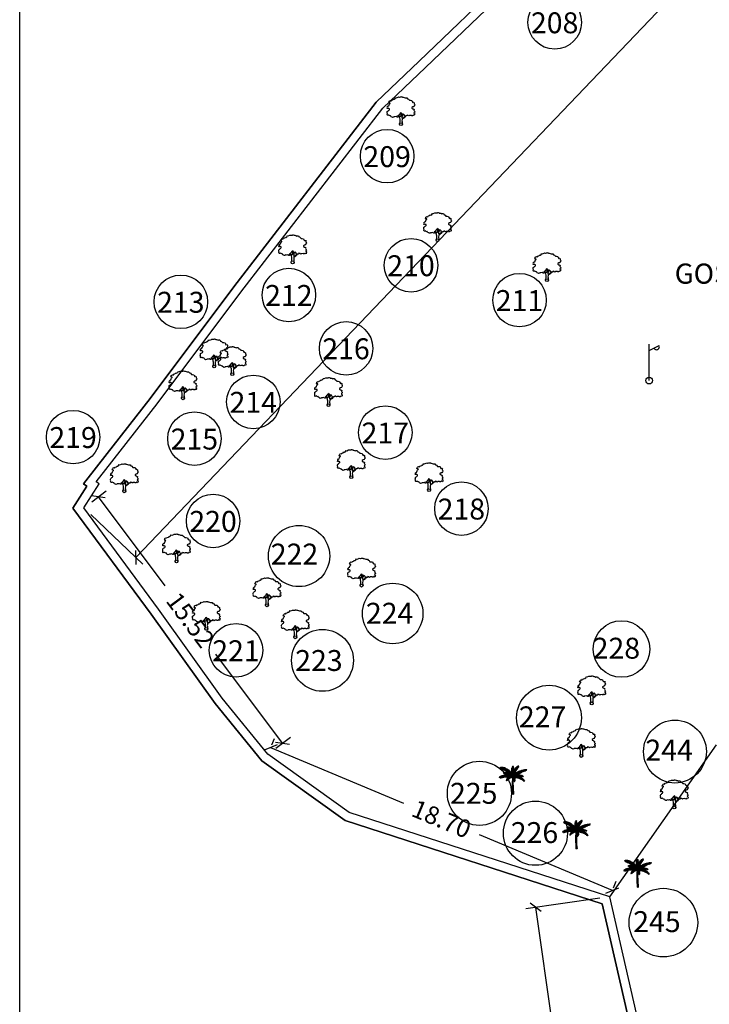
# Model space of a CAD drawing. Units: metres. Extents: x 349 to 849, y 510 to 784.
# Drawn here: x 349 to 384, y 670 to 719 of the extents above; entities that cross this region are included whole.
import ezdxf
from ezdxf.enums import TextEntityAlignment as Align

# ---------------------------------------------------------------- set-up
doc = ezdxf.new("R2010")
doc.units = ezdxf.units.M
doc.header["$LTSCALE"] = 50
doc.header["$MEASUREMENT"] = 0
for name, color, linetype in [('BO', 2, 'Continuous'), ('DIM', 8, 'Continuous'), ('footpath', 24, 'Continuous'), ('LP', 30, 'Continuous'), ('TEXT', 7, 'Continuous'), ('TREE', 94, 'Continuous'), ('WALL', 5, 'Continuous')]:
    doc.layers.add(name, color=color, linetype=linetype)
doc.styles.add('AUDIT_D_091202190503-0', font='txt')
doc.styles.add('ROMANT', font='romant')
doc.dimstyles.get("Standard").update_dxf_attribs({"dimscale": 0.5, "dimtxt": 1.8, "dimasz": 1, "dimexe": 1, "dimexo": 1, "dimgap": 1, "dimtad": 0, "dimzin": 0, "dimdsep": 46, "dimtxsty": 'Standard', "dimblk": 'OBLIQUE', "dimcen": 0, "dimclrd": 256, "dimclre": 256, "dimclrt": 7, "dimadec": 0, "dimazin": 0, "dimtfac": 1, "dimtofl": 0, "dimtmove": 0, "dimatfit": 3, "dimldrblk": 'OBLIQUE', "dimfxl": 1, "dimtolj": 1, "dimtzin": 0, "dimlwd": -1, "dimlwe": -1, "dimarcsym": 0})

# ---------------------------------------------------------------- blocks, each defined once
blk = doc.blocks.new('J1')
at = {"layer": 'TREE'}
for points in [[(-0.2, 0.07), (-0.11, 0.29), (-0.11, 0.62), (-0.13, 0.75), (-0.15, 0.93), (-0.24, 1.03), (-0.38, 1.1), (-0.43, 1.19), (-0.5, 1.16), (-0.45, 1.08), (-0.44, 1.01), (-0.55, 1.01), (-0.71, 1.1), (-0.86, 1.06), (-1.01, 1.07), (-1.09, 1.01), (-1.23, 0.98), (-1.28, 1.03), (-1.4, 1.09), (-1.45, 1.17), (-1.51, 1.24), (-1.58, 1.21), (-1.65, 1.26), (-1.73, 1.32), (-1.84, 1.29), (-1.92, 1.27), (-1.96, 1.3), (-1.98, 1.43), (-1.96, 1.53), (-2, 1.59), (-1.98, 1.75), (-1.97, 1.86), (-1.87, 1.93), (-1.79, 2), (-1.7, 2.05), (-1.65, 2.13), (-1.65, 2.24), (-1.8, 2.27), (-1.81, 2.36), (-1.86, 2.33), (-1.93, 2.26), (-1.99, 2.26), (-1.96, 2.4), (-1.97, 2.5), (-1.84, 2.64), (-1.76, 2.67), (-1.7, 2.82), (-1.65, 2.93), (-1.57, 2.99), (-1.55, 3.06), (-1.64, 3.11), (-1.75, 3.09), (-1.79, 3.11), (-1.76, 3.15), (-1.7, 3.23), (-1.68, 3.32), (-1.62, 3.37), (-1.5, 3.42), (-1.43, 3.36), (-1.34, 3.49), (-1.15, 3.54), (-1.08, 3.64), (-0.97, 3.62), (-0.85, 3.71), (-0.75, 3.87), (-0.64, 3.83), (-0.4, 3.93), (-0.33, 3.95), (-0.21, 3.94), (-0.16, 3.94), (-0.03, 3.95), (0.04, 3.99), (0.09, 3.98), (0.22, 3.95), (0.25, 3.92), (0.33, 3.91), (0.47, 3.88), (0.6, 3.81), (0.68, 3.84), (0.84, 3.84), (0.95, 3.66), (1, 3.68), (1.08, 3.62), (1.22, 3.46), (1.4, 3.46), (1.59, 3.42), (1.64, 3.28), (1.72, 3.15), (1.89, 3.18), (1.94, 3.11), (1.92, 3.01), (1.92, 2.94), (1.96, 2.9), (2, 2.76), (1.93, 2.66), (1.86, 2.53), (1.74, 2.5), (1.57, 2.4), (1.57, 2.35), (1.59, 2.31), (1.74, 2.22), (1.78, 2.21), (1.85, 2.16), (1.92, 2.12), (1.87, 1.98), (1.93, 1.93), (1.96, 1.88), (2, 1.76), (1.9, 1.69), (1.89, 1.6), (2.01, 1.49), (1.99, 1.43), (1.98, 1.34), (1.94, 1.24), (1.84, 1.3), (1.78, 1.31), (1.67, 1.21), (1.57, 1.22), (1.53, 1.27), (1.25, 1.25), (1.17, 1.19), (1.06, 1.28), (0.9, 1.31), (0.87, 1.24), (0.85, 1.19), (0.79, 1.19), (0.73, 1.2), (0.65, 1.16), (0.57, 1.17), (0.51, 1.23), (0.5, 1.33), (0.44, 1.43), (0.35, 1.47), (0.25, 1.44), (0.17, 1.44), (0.13, 1.5), (0.07, 1.61), (-0.02, 1.66), (-0.02, 1.63), (-0.12, 1.59), (-0.15, 1.52), (-0.22, 1.41), (-0.28, 1.38), (-0.32, 1.28), (-0.43, 1.19)], [(-0.11, 1.58), (-0.09, 1.52), (-0.05, 1.44), (-0.03, 1.36), (-0.02, 1.3), (-0.02, 1.26), (-0.02, 1.21), (-0.03, 1.14), (-0.06, 1.1), (-0.12, 1.11), (-0.18, 1.14), (-0.23, 1.16), (-0.3, 1.2), (-0.37, 1.23)], [(0.21, 1.43), (0.16, 1.38), (0.15, 1.32), (0.09, 1.33), (0.06, 1.4), (0.04, 1.47), (-0.02, 1.61)], [(0.35, 1.45), (0.25, 1.36), (0.22, 1.28), (0.18, 1.21), (0.16, 1.12), (0.15, 1.05), (0.14, 0.96), (0.15, 0.94), (0.2, 0.92), (0.24, 0.92), (0.31, 0.94), (0.45, 0.99), (0.48, 1.04), (0.53, 1.11), (0.56, 1.16)], [(0.65, 1.16), (0.62, 1.07), (0.57, 0.98), (0.31, 0.82), (0.24, 0.81), (0.19, 0.73), (0.17, 0.66), (0.15, 0.47), (0.16, 0.36), (0.19, 0.17), (0.21, 0)]]:
    blk.add_lwpolyline(points, dxfattribs=at)
blk.add_circle((0, 0), 0.206, dxfattribs=at)
blk = doc.blocks.new('C1')
at = {"layer": 'TREE'}
for p, q in [((-0.47, 0.955), (-0.448, 0.953)), ((-0.468, 0.947), (-0.47, 0.955)), ((-0.437, 0.946), (-0.468, 0.947)), ((-0.465, 0.942), (-0.42, 0.943)), ((-0.458, 0.931), (-0.465, 0.942)), ((-0.385, 0.934), (-0.458, 0.931)), ((-0.452, 0.963), (-0.446, 0.949)), ((-0.426, 0.963), (-0.452, 0.963)), ((-0.45, 0.92), (-0.373, 0.931)), ((-0.434, 0.91), (-0.45, 0.92)), ((-0.34, 0.918), (-0.434, 0.91)), ((-0.413, 0.942), (-0.426, 0.963)), ((-0.418, 0.962), (-0.407, 0.94)), ((-0.398, 0.961), (-0.418, 0.962)), ((-0.415, 0.904), (-0.325, 0.914)), ((-0.398, 0.896), (-0.415, 0.904)), ((-0.378, 0.932), (-0.398, 0.961)), ((-0.293, 0.899), (-0.398, 0.896)), ((-0.388, 0.96), (-0.375, 0.931)), ((-0.367, 0.958), (-0.388, 0.96)), ((-0.383, 0.89), (-0.284, 0.895)), ((-0.353, 0.877), (-0.383, 0.89)), ((-0.348, 0.923), (-0.367, 0.958)), ((-0.358, 0.955), (-0.343, 0.921)), ((-0.336, 0.949), (-0.358, 0.955)), ((-0.251, 0.879), (-0.353, 0.877)), ((-0.332, 0.764), (-0.34, 0.76)), ((-0.34, 0.76), (-0.339, 0.754)), ((-0.339, 0.754), (-0.323, 0.761)), ((-0.337, 0.871), (-0.245, 0.874)), ((-0.302, 0.855), (-0.337, 0.871)), ((-0.337, 0.749), (-0.312, 0.757)), ((-0.334, 0.744), (-0.337, 0.749)), ((-0.315, 0.91), (-0.336, 0.949)), ((-0.336, 0.77), (-0.33, 0.771)), ((-0.336, 0.77), (-0.332, 0.764)), ((-0.297, 0.753), (-0.334, 0.744)), ((-0.324, 0.761), (-0.33, 0.771)), ((-0.328, 0.74), (-0.292, 0.751)), ((-0.313, 0.737), (-0.328, 0.74)), ((-0.32, 0.774), (-0.326, 0.772)), ((-0.326, 0.772), (-0.322, 0.761)), ((-0.323, 0.947), (-0.306, 0.906)), ((-0.305, 0.942), (-0.323, 0.947)), ((-0.307, 0.756), (-0.32, 0.774)), ((-0.313, 0.773), (-0.303, 0.755)), ((-0.302, 0.772), (-0.313, 0.773)), ((-0.279, 0.748), (-0.313, 0.737)), ((-0.307, 0.734), (-0.274, 0.745)), ((-0.295, 0.733), (-0.307, 0.734)), ((-0.289, 0.898), (-0.305, 0.942)), ((-0.216, 0.856), (-0.302, 0.855)), ((-0.286, 0.75), (-0.302, 0.772)), ((-0.296, 0.771), (-0.281, 0.749)), ((-0.282, 0.768), (-0.296, 0.771)), ((-0.255, 0.741), (-0.295, 0.733)), ((-0.292, 0.936), (-0.283, 0.896)), ((-0.269, 0.929), (-0.292, 0.936)), ((-0.291, 0.846), (-0.208, 0.851)), ((-0.274, 0.837), (-0.291, 0.846)), ((-0.284, 0.729), (-0.251, 0.739)), ((-0.275, 0.726), (-0.284, 0.729)), ((-0.269, 0.745), (-0.282, 0.768)), ((-0.275, 0.767), (-0.265, 0.744)), ((-0.261, 0.764), (-0.275, 0.767)), ((-0.236, 0.734), (-0.275, 0.726)), ((-0.184, 0.834), (-0.274, 0.837)), ((-0.271, 0.725), (-0.231, 0.733)), ((-0.258, 0.722), (-0.271, 0.725)), ((-0.254, 0.881), (-0.269, 0.929)), ((-0.248, 0.738), (-0.261, 0.764)), ((-0.258, 0.923), (-0.248, 0.877)), ((-0.235, 0.913), (-0.258, 0.923)), ((-0.258, 0.828), (-0.175, 0.828)), ((-0.232, 0.813), (-0.258, 0.828)), ((-0.218, 0.727), (-0.258, 0.722)), ((-0.255, 0.764), (-0.244, 0.736)), ((-0.243, 0.76), (-0.255, 0.764)), ((-0.251, 0.719), (-0.211, 0.726)), ((-0.235, 0.713), (-0.251, 0.719)), ((-0.226, 0.73), (-0.243, 0.76)), ((-0.221, 0.862), (-0.235, 0.913)), ((-0.195, 0.718), (-0.235, 0.713)), ((-0.233, 0.757), (-0.219, 0.729)), ((-0.222, 0.753), (-0.233, 0.757)), ((-0.155, 0.811), (-0.232, 0.813)), ((-0.228, 0.71), (-0.188, 0.717)), ((-0.225, 0.909), (-0.217, 0.859)), ((-0.21, 0.9), (-0.225, 0.909)), ((-0.205, 0.724), (-0.222, 0.753)), ((-0.22, 0.804), (-0.148, 0.805)), ((-0.201, 0.792), (-0.22, 0.804)), ((-0.213, 0.751), (-0.2, 0.722)), ((-0.199, 0.746), (-0.213, 0.751)), ((-0.198, 0.846), (-0.21, 0.9)), ((-0.201, 0.893), (-0.195, 0.843)), ((-0.186, 0.885), (-0.201, 0.893)), ((-0.129, 0.79), (-0.201, 0.792)), ((-0.181, 0.714), (-0.199, 0.746)), ((-0.19, 0.783), (-0.122, 0.784)), ((-0.176, 0.771), (-0.19, 0.783)), ((-0.19, 0.744), (-0.175, 0.713)), ((-0.177, 0.74), (-0.19, 0.744)), ((-0.175, 0.829), (-0.186, 0.885)), ((-0.157, 0.706), (-0.177, 0.74)), ((-0.109, 0.768), (-0.176, 0.771)), ((-0.175, 0.878), (-0.171, 0.825)), ((-0.156, 0.865), (-0.175, 0.878)), ((-0.166, 0.736), (-0.154, 0.703)), ((-0.155, 0.731), (-0.166, 0.736)), ((-0.164, 0.762), (-0.101, 0.763)), ((-0.151, 0.752), (-0.164, 0.762)), ((-0.151, 0.809), (-0.156, 0.865)), ((-0.132, 0.693), (-0.155, 0.731)), ((-0.089, 0.748), (-0.151, 0.752)), ((-0.149, 0.859), (-0.144, 0.802)), ((-0.133, 0.846), (-0.149, 0.859)), ((-0.146, 0.729), (-0.125, 0.69)), ((-0.129, 0.721), (-0.146, 0.729)), ((-0.142, 0.743), (-0.085, 0.745)), ((-0.125, 0.73), (-0.142, 0.743)), ((-0.127, 0.788), (-0.133, 0.846)), ((-0.105, 0.68), (-0.129, 0.721)), ((-0.125, 0.84), (-0.122, 0.783)), ((-0.111, 0.826), (-0.125, 0.84)), ((-0.07, 0.727), (-0.125, 0.73)), ((-0.12, 0.722), (-0.067, 0.723)), ((-0.108, 0.711), (-0.12, 0.722)), ((-0.118, 0.716), (-0.099, 0.678)), ((-0.103, 0.709), (-0.118, 0.716)), ((-0.104, 0.766), (-0.111, 0.826)), ((-0.103, 0.817), (-0.1, 0.762)), ((-0.09, 0.802), (-0.103, 0.817)), ((-0.081, 0.741), (-0.09, 0.802)), ((-0.083, 0.797), (-0.075, 0.734)), ((-0.064, 0.775), (-0.083, 0.797)), ((-0.052, 0.703), (-0.064, 0.775)), ((-0.053, 0.758), (-0.048, 0.697)), ((-0.042, 0.742), (-0.053, 0.758)), ((-0.045, 0.883), (-0.044, 0.899)), ((-0.008, 0.845), (-0.045, 0.883)), ((-0.045, 0.875), (-0.007, 0.837)), ((-0.045, 0.854), (-0.045, 0.875)), ((-0.007, 0.811), (-0.045, 0.854)), ((-0.044, 0.91), (-0.042, 0.927)), ((-0.009, 0.868), (-0.044, 0.91)), ((-0.044, 0.899), (-0.008, 0.86)), ((-0.044, 0.839), (-0.006, 0.803)), ((-0.044, 0.82), (-0.044, 0.839)), ((-0.006, 0.779), (-0.044, 0.82)), ((-0.043, 0.809), (-0.005, 0.771)), ((-0.042, 0.79), (-0.043, 0.809)), ((-0.042, 0.927), (-0.01, 0.89)), ((-0.006, 0.747), (-0.042, 0.79)), ((-0.028, 0.67), (-0.042, 0.742)), ((-0.04, 0.94), (-0.039, 0.954)), ((-0.01, 0.9), (-0.04, 0.94)), ((-0.04, 0.777), (-0.004, 0.739)), ((-0.037, 0.753), (-0.04, 0.777)), ((-0.039, 0.954), (-0.011, 0.925)), ((-0.037, 0.965), (-0.035, 0.975)), ((-0.012, 0.935), (-0.037, 0.965)), ((-0.004, 0.717), (-0.037, 0.753)), ((-0.035, 0.975), (-0.014, 0.953)), ((-0.034, 0.737), (-0.005, 0.71)), ((-0.029, 0.715), (-0.034, 0.737)), ((-0.027, 0.992), (-0.032, 0.984)), ((-0.032, 0.984), (-0.012, 0.959)), ((-0.029, 0.722), (-0.023, 0.662)), ((-0.018, 0.703), (-0.029, 0.722)), ((-0.004, 0.692), (-0.029, 0.715)), ((-0.013, 0.975), (-0.027, 0.992)), ((-0.019, 1), (-0.023, 0.996)), ((-0.023, 0.996), (-0.013, 0.979)), ((-0.014, 0.994), (-0.019, 1)), ((-0.016, 0.711), (-0.011, 0.748)), ((-0.009, 1.003), (-0.014, 0.994)), ((-0.013, 0.979), (-0.003, 1.001)), ((0.002, 0.996), (-0.013, 0.974)), ((-0.012, 0.96), (0.006, 0.989)), ((0.007, 0.981), (-0.012, 0.954)), ((-0.012, 0.938), (0.008, 0.972)), ((0.01, 0.964), (-0.011, 0.929)), ((-0.011, 0.918), (0.011, 0.951)), ((0.013, 0.943), (-0.011, 0.913)), ((-0.011, 0.748), (0.002, 0.688)), ((-0.01, 0.897), (0.014, 0.931)), ((-0.003, 1.001), (-0.009, 1.003)), ((0.016, 0.922), (-0.009, 0.89)), ((-0.009, 0.875), (0.017, 0.91)), ((0.019, 0.897), (-0.008, 0.869)), ((-0.008, 0.851), (0.019, 0.886)), ((0.02, 0.875), (-0.008, 0.842)), ((-0.006, 0.819), (0.02, 0.859)), ((0.021, 0.846), (-0.006, 0.81)), ((-0.005, 0.773), (0.023, 0.822)), ((0.024, 0.803), (-0.005, 0.762)), ((-0.005, 0.733), (0.023, 0.779)), ((0.005, 0.701), (-0.005, 0.772)), ((0.023, 0.763), (-0.004, 0.727)), ((-0.004, 0.706), (0.023, 0.74)), ((0.021, 0.725), (-0.004, 0.694)), ((0, 0.672), (0.064, 0.74)), ((0.006, 0.989), (0.002, 0.996)), ((0.003, 0.798), (0.018, 0.835)), ((0.003, 0.798), (0.007, 0.719)), ((0.005, 0.706), (0.072, 0.761)), ((0.008, 0.972), (0.007, 0.981)), ((0.077, 0.773), (0.009, 0.72)), ((0.011, 0.951), (0.01, 0.964)), ((0.014, 0.931), (0.013, 0.943)), ((0.017, 0.91), (0.016, 0.922)), ((0.088, 0.796), (0.016, 0.753)), ((0.018, 0.835), (0.02, 0.766)), ((0.019, 0.886), (0.019, 0.897)), ((0.019, 0.701), (0.021, 0.725)), ((0.02, 0.859), (0.02, 0.875)), ((0.02, 0.766), (0.095, 0.811)), ((0.023, 0.822), (0.021, 0.846)), ((0.023, 0.779), (0.024, 0.803)), ((0.023, 0.74), (0.023, 0.763)), ((0.026, 0.851), (0.046, 0.886)), ((0.026, 0.783), (0.026, 0.851)), ((0.027, 0.69), (0.073, 0.737)), ((0.031, 0.797), (0.105, 0.831)), ((0.073, 0.737), (0.031, 0.659)), ((0.11, 0.837), (0.038, 0.813)), ((0.044, 0.827), (0.046, 0.886)), ((0.056, 0.9), (0.048, 0.839)), ((0.123, 0.861), (0.05, 0.84)), ((0.052, 0.677), (0.094, 0.753)), ((0.055, 0.849), (0.129, 0.871)), ((0.056, 0.9), (0.077, 0.927)), ((0.064, 0.74), (0.072, 0.761)), ((0.077, 0.927), (0.071, 0.877)), ((0.071, 0.876), (0.145, 0.896)), ((0.077, 0.773), (0.088, 0.796)), ((0.081, 0.894), (0.09, 0.942)), ((0.153, 0.907), (0.085, 0.891)), ((0.09, 0.942), (0.111, 0.963)), ((0.127, 0.775), (0.093, 0.711)), ((0.094, 0.753), (0.127, 0.775)), ((0.095, 0.811), (0.105, 0.831)), ((0.166, 0.926), (0.1, 0.915)), ((0.101, 0.923), (0.111, 0.963)), ((0.106, 0.926), (0.175, 0.937)), ((0.108, 0.721), (0.219, 0.731)), ((0.109, 0.723), (0.14, 0.779)), ((0.122, 0.972), (0.11, 0.931)), ((0.11, 0.837), (0.123, 0.861)), ((0.121, 0.941), (0.188, 0.954)), ((0.122, 0.972), (0.142, 0.988)), ((0.142, 0.988), (0.129, 0.952)), ((0.129, 0.871), (0.145, 0.896)), ((0.195, 0.964), (0.131, 0.952)), ((0.14, 0.779), (0.175, 0.802)), ((0.143, 0.967), (0.152, 0.995)), ((0.147, 0.747), (0.175, 0.802)), ((0.148, 0.749), (0.253, 0.752)), ((0.205, 0.981), (0.151, 0.972)), ((0.152, 0.995), (0.171, 1.006)), ((0.153, 0.907), (0.166, 0.926)), ((0.16, 0.984), (0.171, 1.006)), ((0.187, 0.809), (0.16, 0.755)), ((0.161, 0.981), (0.205, 0.989)), ((0.174, 1.006), (0.168, 0.99)), ((0.18, 1.012), (0.174, 1.006)), ((0.175, 0.937), (0.188, 0.954)), ((0.27, 0.76), (0.175, 0.763)), ((0.176, 0.997), (0.209, 1.004)), ((0.18, 1.001), (0.18, 1.012)), ((0.21, 1.01), (0.183, 1.003)), ((0.187, 0.809), (0.209, 0.819)), ((0.209, 0.819), (0.191, 0.773)), ((0.195, 0.964), (0.205, 0.981)), ((0.204, 0.78), (0.223, 0.825)), ((0.205, 0.989), (0.209, 1.004)), ((0.209, 1.004), (0.21, 1.01)), ((0.302, 0.779), (0.213, 0.784)), ((0.219, 0.731), (0.253, 0.752)), ((0.223, 0.825), (0.247, 0.835)), ((0.227, 0.793), (0.247, 0.835)), ((0.236, 0.794), (0.32, 0.788)), ((0.261, 0.84), (0.239, 0.799)), ((0.261, 0.84), (0.287, 0.85)), ((0.287, 0.85), (0.265, 0.809)), ((0.27, 0.76), (0.302, 0.779)), ((0.276, 0.811), (0.346, 0.801)), ((0.278, 0.816), (0.304, 0.856)), ((0.366, 0.809), (0.294, 0.818)), ((0.303, 0.824), (0.331, 0.862)), ((0.304, 0.856), (0.331, 0.862)), ((0.346, 0.866), (0.312, 0.825)), ((0.32, 0.788), (0.346, 0.801)), ((0.395, 0.823), (0.33, 0.833)), ((0.346, 0.866), (0.374, 0.872)), ((0.374, 0.872), (0.354, 0.842)), ((0.358, 0.84), (0.414, 0.828)), ((0.366, 0.809), (0.395, 0.823)), ((0.369, 0.845), (0.392, 0.875)), ((0.391, 0.852), (0.41, 0.878)), ((0.392, 0.875), (0.41, 0.878)), ((0.395, 0.851), (0.423, 0.88)), ((0.4, 0.85), (0.45, 0.843)), ((0.414, 0.828), (0.45, 0.843)), ((0.464, 0.848), (0.42, 0.857)), ((0.423, 0.88), (0.456, 0.883)), ((0.428, 0.859), (0.456, 0.883)), ((0.453, 0.866), (0.487, 0.885)), ((0.464, 0.848), (0.492, 0.857)), ((0.492, 0.857), (0.47, 0.865)), ((0.478, 0.853), (0.492, 0.857)), ((0.501, 0.885), (0.484, 0.871)), ((0.487, 0.885), (0.501, 0.885)), ((-0.496, 0.608), (-0.505, 0.604)), ((-0.505, 0.604), (-0.493, 0.598)), ((-0.493, 0.598), (-0.498, 0.589)), ((-0.498, 0.589), (-0.492, 0.584)), ((-0.473, 0.606), (-0.496, 0.608)), ((-0.492, 0.584), (-0.476, 0.603)), ((-0.479, 0.619), (-0.49, 0.612)), ((-0.49, 0.612), (-0.467, 0.608)), ((-0.47, 0.607), (-0.485, 0.581)), ((-0.485, 0.581), (-0.478, 0.579)), ((-0.451, 0.614), (-0.479, 0.619)), ((-0.478, 0.579), (-0.451, 0.614)), ((-0.46, 0.628), (-0.471, 0.624)), ((-0.471, 0.624), (-0.446, 0.617)), ((-0.444, 0.616), (-0.469, 0.578)), ((-0.469, 0.578), (-0.457, 0.579)), ((-0.43, 0.623), (-0.46, 0.628)), ((-0.457, 0.579), (-0.423, 0.624)), ((-0.44, 0.639), (-0.452, 0.634)), ((-0.452, 0.634), (-0.426, 0.625)), ((-0.419, 0.625), (-0.446, 0.582)), ((-0.446, 0.582), (-0.427, 0.589)), ((-0.407, 0.63), (-0.44, 0.639)), ((-0.416, 0.648), (-0.429, 0.644)), ((-0.429, 0.644), (-0.401, 0.632)), ((-0.427, 0.589), (-0.406, 0.628)), ((-0.4, 0.632), (-0.42, 0.59)), ((-0.42, 0.59), (-0.408, 0.593)), ((-0.385, 0.637), (-0.416, 0.648)), ((-0.394, 0.656), (-0.408, 0.652)), ((-0.408, 0.652), (-0.382, 0.639)), ((-0.408, 0.593), (-0.385, 0.636)), ((-0.381, 0.637), (-0.402, 0.595)), ((-0.402, 0.595), (-0.389, 0.599)), ((-0.365, 0.642), (-0.394, 0.656)), ((-0.389, 0.599), (-0.364, 0.641)), ((-0.371, 0.664), (-0.386, 0.661)), ((-0.386, 0.661), (-0.36, 0.643)), ((-0.36, 0.642), (-0.383, 0.6)), ((-0.383, 0.6), (-0.367, 0.603)), ((-0.338, 0.647), (-0.371, 0.664)), ((-0.367, 0.603), (-0.339, 0.647)), ((-0.351, 0.67), (-0.364, 0.667)), ((-0.364, 0.667), (-0.333, 0.649)), ((-0.333, 0.648), (-0.36, 0.606)), ((-0.36, 0.606), (-0.341, 0.608)), ((-0.309, 0.653), (-0.351, 0.67)), ((-0.341, 0.608), (-0.309, 0.652)), ((-0.314, 0.678), (-0.34, 0.673)), ((-0.34, 0.673), (-0.305, 0.656)), ((-0.304, 0.653), (-0.33, 0.611)), ((-0.33, 0.611), (-0.318, 0.614)), ((-0.318, 0.614), (-0.283, 0.655)), ((-0.283, 0.657), (-0.314, 0.678)), ((-0.281, 0.655), (-0.306, 0.615)), ((-0.306, 0.615), (-0.292, 0.618)), ((-0.288, 0.684), (-0.303, 0.681)), ((-0.303, 0.681), (-0.271, 0.658)), ((-0.292, 0.618), (-0.264, 0.658)), ((-0.249, 0.66), (-0.288, 0.684)), ((-0.258, 0.658), (-0.281, 0.619)), ((-0.281, 0.619), (-0.271, 0.62)), ((-0.259, 0.688), (-0.277, 0.685)), ((-0.277, 0.685), (-0.242, 0.66)), ((-0.271, 0.62), (-0.237, 0.659)), ((-0.232, 0.66), (-0.263, 0.62)), ((-0.263, 0.62), (-0.245, 0.623)), ((-0.221, 0.661), (-0.259, 0.688)), ((-0.23, 0.506), (-0.249, 0.498)), ((-0.249, 0.498), (-0.249, 0.491)), ((-0.249, 0.491), (-0.241, 0.492)), ((-0.241, 0.515), (-0.246, 0.506)), ((-0.246, 0.506), (-0.221, 0.511)), ((-0.226, 0.689), (-0.245, 0.688)), ((-0.245, 0.688), (-0.212, 0.661)), ((-0.245, 0.623), (-0.207, 0.661)), ((-0.212, 0.523), (-0.241, 0.515)), ((-0.241, 0.492), (-0.23, 0.502)), ((-0.232, 0.532), (-0.239, 0.523)), ((-0.239, 0.523), (-0.205, 0.528)), ((-0.203, 0.66), (-0.233, 0.624)), ((-0.233, 0.624), (-0.216, 0.625)), ((-0.191, 0.543), (-0.232, 0.532)), ((-0.23, 0.502), (-0.23, 0.491)), ((-0.23, 0.491), (-0.222, 0.493)), ((-0.216, 0.706), (-0.228, 0.71)), ((-0.186, 0.661), (-0.226, 0.689)), ((-0.217, 0.555), (-0.226, 0.543)), ((-0.226, 0.543), (-0.185, 0.548)), ((-0.222, 0.493), (-0.22, 0.513)), ((-0.169, 0.563), (-0.217, 0.555)), ((-0.216, 0.516), (-0.217, 0.496)), ((-0.217, 0.496), (-0.206, 0.501)), ((-0.168, 0.709), (-0.216, 0.706)), ((-0.216, 0.625), (-0.171, 0.66)), ((-0.212, 0.689), (-0.172, 0.66)), ((-0.185, 0.688), (-0.212, 0.689)), ((-0.198, 0.576), (-0.208, 0.563)), ((-0.208, 0.563), (-0.163, 0.567)), ((-0.206, 0.501), (-0.202, 0.532)), ((-0.167, 0.66), (-0.203, 0.625)), ((-0.203, 0.625), (-0.188, 0.627)), ((-0.202, 0.701), (-0.162, 0.706)), ((-0.19, 0.695), (-0.202, 0.701)), ((-0.197, 0.537), (-0.2, 0.505)), ((-0.2, 0.505), (-0.19, 0.516)), ((-0.142, 0.582), (-0.198, 0.576)), ((-0.141, 0.698), (-0.19, 0.695)), ((-0.19, 0.516), (-0.185, 0.548)), ((-0.188, 0.627), (-0.142, 0.659)), ((-0.178, 0.595), (-0.188, 0.587)), ((-0.188, 0.587), (-0.136, 0.584)), ((-0.14, 0.658), (-0.185, 0.688)), ((-0.181, 0.551), (-0.185, 0.519)), ((-0.185, 0.519), (-0.175, 0.526)), ((-0.132, 0.657), (-0.179, 0.626)), ((-0.179, 0.626), (-0.15, 0.628)), ((-0.118, 0.595), (-0.178, 0.595)), ((-0.177, 0.691), (-0.134, 0.694)), ((-0.165, 0.684), (-0.177, 0.691)), ((-0.175, 0.526), (-0.168, 0.564)), ((-0.163, 0.567), (-0.169, 0.532)), ((-0.169, 0.532), (-0.156, 0.54)), ((-0.154, 0.61), (-0.166, 0.602)), ((-0.166, 0.602), (-0.111, 0.597)), ((-0.11, 0.683), (-0.165, 0.684)), ((-0.164, 0.687), (-0.13, 0.657)), ((-0.136, 0.684), (-0.164, 0.687)), ((-0.156, 0.54), (-0.148, 0.577)), ((-0.098, 0.606), (-0.154, 0.61)), ((-0.15, 0.628), (-0.1, 0.653)), ((-0.143, 0.58), (-0.15, 0.545)), ((-0.15, 0.545), (-0.139, 0.55)), ((-0.148, 0.677), (-0.102, 0.679)), ((-0.129, 0.668), (-0.148, 0.677)), ((-0.128, 0.624), (-0.143, 0.617)), ((-0.143, 0.617), (-0.093, 0.608)), ((-0.139, 0.55), (-0.128, 0.589)), ((-0.091, 0.652), (-0.136, 0.684)), ((-0.096, 0.652), (-0.134, 0.628)), ((-0.134, 0.628), (-0.125, 0.627)), ((-0.08, 0.669), (-0.129, 0.668)), ((-0.122, 0.592), (-0.129, 0.558)), ((-0.129, 0.558), (-0.118, 0.566)), ((-0.076, 0.616), (-0.128, 0.624)), ((-0.125, 0.627), (-0.072, 0.649)), ((-0.104, 0.634), (-0.119, 0.629)), ((-0.119, 0.629), (-0.069, 0.617)), ((-0.118, 0.684), (-0.075, 0.651)), ((-0.092, 0.682), (-0.118, 0.684)), ((-0.118, 0.663), (-0.075, 0.666)), ((-0.103, 0.657), (-0.118, 0.663)), ((-0.118, 0.566), (-0.104, 0.602)), ((-0.099, 0.603), (-0.111, 0.569)), ((-0.111, 0.569), (-0.093, 0.58)), ((-0.064, 0.647), (-0.11, 0.626)), ((-0.11, 0.626), (-0.076, 0.625)), ((-0.053, 0.706), (-0.108, 0.711)), ((-0.051, 0.623), (-0.104, 0.634)), ((-0.079, 0.669), (-0.103, 0.709)), ((-0.056, 0.656), (-0.103, 0.657)), ((-0.099, 0.702), (-0.05, 0.701)), ((-0.089, 0.692), (-0.099, 0.702)), ((-0.093, 0.65), (-0.051, 0.653)), ((-0.077, 0.641), (-0.093, 0.65)), ((-0.093, 0.58), (-0.08, 0.613)), ((-0.051, 0.648), (-0.092, 0.682)), ((-0.082, 0.64), (-0.092, 0.637)), ((-0.092, 0.637), (-0.049, 0.624)), ((-0.09, 0.702), (-0.075, 0.666)), ((-0.076, 0.695), (-0.09, 0.702)), ((-0.035, 0.683), (-0.089, 0.692)), ((-0.075, 0.614), (-0.086, 0.582)), ((-0.086, 0.582), (-0.072, 0.59)), ((-0.024, 0.63), (-0.082, 0.64)), ((-0.077, 0.68), (-0.032, 0.677)), ((-0.066, 0.665), (-0.077, 0.68)), ((-0.031, 0.642), (-0.077, 0.641)), ((-0.059, 0.658), (-0.076, 0.695)), ((-0.076, 0.625), (-0.039, 0.641)), ((-0.074, 0.681), (-0.04, 0.647)), ((-0.051, 0.678), (-0.074, 0.681)), ((-0.072, 0.59), (-0.057, 0.62)), ((-0.051, 0.621), (-0.067, 0.592)), ((-0.067, 0.592), (-0.053, 0.597)), ((-0.017, 0.652), (-0.066, 0.665)), ((-0.064, 0.69), (-0.055, 0.654)), ((-0.051, 0.683), (-0.064, 0.69)), ((-0.064, 0.634), (-0.027, 0.64)), ((-0.053, 0.625), (-0.064, 0.634)), ((-0.01, 0.632), (-0.053, 0.625)), ((-0.053, 0.597), (-0.033, 0.627)), ((-0.042, 0.649), (-0.051, 0.683)), ((-0.015, 0.638), (-0.051, 0.678)), ((-0.044, 0.678), (-0.038, 0.646)), ((-0.027, 0.668), (-0.044, 0.678)), ((-0.029, 0.628), (-0.042, 0.602)), ((-0.042, 0.602), (-0.029, 0.606)), ((-0.029, 0.606), (-0.017, 0.63)), ((-0.01, 0.631), (-0.027, 0.668)), ((-0.026, 0.701), (-0.004, 0.687)), ((-0.022, 0.686), (-0.026, 0.701)), ((-0.004, 0.666), (-0.022, 0.686)), ((-0.014, 0.631), (-0.021, 0.609)), ((-0.021, 0.609), (-0.01, 0.611)), ((-0.019, 0.67), (-0.019, 0.648)), ((-0.004, 0.655), (-0.019, 0.67)), ((-0.019, 0.648), (-0.002, 0.628)), ((-0.01, 0.643), (-0.018, 0.703)), ((-0.005, 0.628), (-0.018, 0.596)), ((-0.018, 0.596), (-0.01, 0.585)), ((-0.016, 0.711), (-0.005, 0.658)), ((-0.01, 0.611), (-0.002, 0.631)), ((-0.01, 0.585), (0.006, 0.62)), ((0.008, 0.614), (-0.007, 0.58)), ((-0.007, 0.58), (-0.002, 0.572)), ((0.045, 0.623), (-0.005, 0.634)), ((-0.004, 0.659), (0.019, 0.701)), ((0.038, 0.67), (-0.003, 0.643)), ((-0.002, 0.642), (0.042, 0.696)), ((-0.002, 0.628), (0.039, 0.658)), ((-0.002, 0.572), (0.013, 0.604)), ((0.047, 0.707), (-0.001, 0.663)), ((0.016, 0.599), (0.002, 0.567)), ((0.002, 0.567), (0.006, 0.555)), ((0.027, 0.69), (0.004, 0.639)), ((0.005, 0.622), (0.048, 0.612)), ((0.006, 0.555), (0.023, 0.585)), ((0.007, 0.641), (0.095, 0.658)), ((0.008, 0.616), (0.051, 0.606)), ((0.025, 0.576), (0.01, 0.547)), ((0.01, 0.547), (0.015, 0.535)), ((0.055, 0.596), (0.013, 0.607)), ((0.015, 0.535), (0.029, 0.565)), ((0.016, 0.631), (0.052, 0.633)), ((0.016, 0.601), (0.059, 0.587)), ((0.018, 0.63), (0.047, 0.603)), ((0.032, 0.56), (0.018, 0.525)), ((0.018, 0.525), (0.02, 0.515)), ((0.02, 0.515), (0.037, 0.543)), ((0.062, 0.574), (0.022, 0.587)), ((0.023, 0.634), (0.062, 0.628)), ((0.038, 0.536), (0.023, 0.509)), ((0.023, 0.509), (0.024, 0.499)), ((0.024, 0.636), (0.055, 0.67)), ((0.024, 0.631), (0.059, 0.655)), ((0.024, 0.499), (0.04, 0.52)), ((0.025, 0.58), (0.064, 0.569)), ((0.041, 0.514), (0.025, 0.494)), ((0.025, 0.494), (0.027, 0.484)), ((0.027, 0.484), (0.044, 0.5)), ((0.043, 0.495), (0.027, 0.476)), ((0.027, 0.466), (0.045, 0.482)), ((0.027, 0.476), (0.027, 0.466)), ((0.065, 0.558), (0.028, 0.569)), ((0.044, 0.475), (0.028, 0.459)), ((0.028, 0.459), (0.032, 0.451)), ((0.03, 0.566), (0.068, 0.551)), ((0.032, 0.451), (0.044, 0.466)), ((0.068, 0.543), (0.033, 0.556)), ((0.035, 0.549), (0.07, 0.534)), ((0.039, 0.658), (0.038, 0.67)), ((0.068, 0.525), (0.038, 0.538)), ((0.045, 0.462), (0.038, 0.449)), ((0.038, 0.449), (0.046, 0.445)), ((0.04, 0.535), (0.07, 0.516)), ((0.068, 0.509), (0.04, 0.523)), ((0.071, 0.601), (0.041, 0.632)), ((0.042, 0.696), (0.047, 0.707)), ((0.042, 0.517), (0.067, 0.501)), ((0.043, 0.501), (0.065, 0.484)), ((0.06, 0.459), (0.043, 0.471)), ((0.067, 0.49), (0.044, 0.504)), ((0.063, 0.474), (0.044, 0.488)), ((0.076, 0.632), (0.045, 0.643)), ((0.048, 0.612), (0.045, 0.623)), ((0.045, 0.482), (0.062, 0.469)), ((0.06, 0.463), (0.045, 0.473)), ((0.046, 0.458), (0.057, 0.45)), ((0.046, 0.445), (0.046, 0.458)), ((0.047, 0.603), (0.071, 0.601)), ((0.049, 0.675), (0.129, 0.681)), ((0.051, 0.632), (0.083, 0.6)), ((0.051, 0.606), (0.055, 0.596)), ((0.053, 0.645), (0.09, 0.636)), ((0.098, 0.657), (0.054, 0.631)), ((0.055, 0.67), (0.081, 0.678)), ((0.057, 0.45), (0.06, 0.459)), ((0.059, 0.655), (0.098, 0.657)), ((0.059, 0.587), (0.062, 0.574)), ((0.081, 0.678), (0.06, 0.647)), ((0.062, 0.469), (0.06, 0.463)), ((0.145, 0.689), (0.062, 0.686)), ((0.062, 0.628), (0.076, 0.632)), ((0.065, 0.484), (0.063, 0.474)), ((0.064, 0.569), (0.065, 0.558)), ((0.067, 0.501), (0.067, 0.49)), ((0.068, 0.631), (0.114, 0.656)), ((0.068, 0.551), (0.068, 0.543)), ((0.07, 0.534), (0.068, 0.525)), ((0.07, 0.516), (0.068, 0.509)), ((0.07, 0.651), (0.1, 0.682)), ((0.102, 0.597), (0.073, 0.631)), ((0.11, 0.64), (0.076, 0.652)), ((0.083, 0.6), (0.102, 0.597)), ((0.084, 0.631), (0.111, 0.596)), ((0.086, 0.655), (0.124, 0.643)), ((0.09, 0.636), (0.11, 0.64)), ((0.14, 0.655), (0.092, 0.63)), ((0.093, 0.709), (0.188, 0.711)), ((0.129, 0.681), (0.095, 0.658)), ((0.121, 0.686), (0.1, 0.658)), ((0.1, 0.682), (0.121, 0.686)), ((0.128, 0.594), (0.104, 0.63)), ((0.105, 0.63), (0.153, 0.652)), ((0.107, 0.659), (0.133, 0.687)), ((0.144, 0.646), (0.109, 0.659)), ((0.111, 0.596), (0.128, 0.594)), ((0.114, 0.656), (0.14, 0.655)), ((0.117, 0.628), (0.135, 0.592)), ((0.119, 0.661), (0.156, 0.647)), ((0.124, 0.643), (0.144, 0.646)), ((0.178, 0.647), (0.125, 0.626)), ((0.15, 0.689), (0.132, 0.663)), ((0.133, 0.687), (0.15, 0.689)), ((0.135, 0.664), (0.161, 0.69)), ((0.152, 0.588), (0.135, 0.626)), ((0.135, 0.592), (0.152, 0.588)), ((0.169, 0.649), (0.138, 0.665)), ((0.138, 0.625), (0.195, 0.644)), ((0.176, 0.65), (0.144, 0.665)), ((0.144, 0.623), (0.162, 0.585)), ((0.145, 0.689), (0.188, 0.711)), ((0.153, 0.652), (0.178, 0.647)), ((0.176, 0.69), (0.156, 0.666)), ((0.156, 0.647), (0.169, 0.649)), ((0.161, 0.69), (0.176, 0.69)), ((0.162, 0.585), (0.18, 0.581)), ((0.219, 0.636), (0.163, 0.619)), ((0.164, 0.667), (0.188, 0.69)), ((0.18, 0.581), (0.164, 0.618)), ((0.165, 0.667), (0.196, 0.651)), ((0.206, 0.651), (0.171, 0.667)), ((0.172, 0.617), (0.185, 0.578)), ((0.196, 0.651), (0.176, 0.65)), ((0.178, 0.616), (0.237, 0.629)), ((0.203, 0.689), (0.179, 0.668)), ((0.185, 0.578), (0.199, 0.575)), ((0.186, 0.668), (0.223, 0.651)), ((0.187, 0.668), (0.216, 0.688)), ((0.188, 0.69), (0.203, 0.689)), ((0.199, 0.575), (0.192, 0.611)), ((0.195, 0.644), (0.219, 0.636)), ((0.232, 0.65), (0.196, 0.668)), ((0.198, 0.609), (0.206, 0.572)), ((0.262, 0.618), (0.203, 0.607)), ((0.23, 0.687), (0.206, 0.669)), ((0.223, 0.651), (0.206, 0.651)), ((0.206, 0.572), (0.222, 0.567)), ((0.212, 0.604), (0.276, 0.61)), ((0.213, 0.668), (0.244, 0.685)), ((0.213, 0.667), (0.252, 0.649)), ((0.222, 0.567), (0.213, 0.604)), ((0.216, 0.688), (0.23, 0.687)), ((0.222, 0.6), (0.228, 0.564)), ((0.263, 0.648), (0.226, 0.667)), ((0.228, 0.564), (0.243, 0.558)), ((0.252, 0.649), (0.232, 0.65)), ((0.261, 0.682), (0.234, 0.668)), ((0.243, 0.558), (0.236, 0.595)), ((0.237, 0.629), (0.262, 0.618)), ((0.299, 0.597), (0.238, 0.593)), ((0.239, 0.666), (0.272, 0.679)), ((0.243, 0.591), (0.256, 0.553)), ((0.244, 0.685), (0.261, 0.682)), ((0.248, 0.589), (0.31, 0.587)), ((0.251, 0.664), (0.283, 0.646)), ((0.287, 0.676), (0.254, 0.664)), ((0.256, 0.553), (0.267, 0.547)), ((0.267, 0.547), (0.261, 0.582)), ((0.283, 0.646), (0.263, 0.648)), ((0.299, 0.643), (0.265, 0.662)), ((0.266, 0.663), (0.301, 0.672)), ((0.267, 0.579), (0.278, 0.541)), ((0.272, 0.679), (0.287, 0.676)), ((0.276, 0.61), (0.299, 0.597)), ((0.328, 0.575), (0.277, 0.574)), ((0.278, 0.541), (0.289, 0.536)), ((0.289, 0.536), (0.283, 0.572)), ((0.288, 0.657), (0.317, 0.639)), ((0.324, 0.664), (0.289, 0.658)), ((0.289, 0.567), (0.299, 0.53)), ((0.29, 0.567), (0.345, 0.561)), ((0.317, 0.639), (0.299, 0.643)), ((0.299, 0.53), (0.308, 0.525)), ((0.328, 0.637), (0.3, 0.655)), ((0.301, 0.672), (0.324, 0.664)), ((0.308, 0.525), (0.301, 0.559)), ((0.303, 0.655), (0.335, 0.659)), ((0.354, 0.551), (0.309, 0.552)), ((0.31, 0.587), (0.328, 0.575)), ((0.311, 0.553), (0.313, 0.522)), ((0.313, 0.522), (0.325, 0.514)), ((0.318, 0.548), (0.367, 0.538)), ((0.356, 0.651), (0.324, 0.65)), ((0.324, 0.649), (0.344, 0.633)), ((0.325, 0.514), (0.324, 0.543)), ((0.344, 0.633), (0.328, 0.637)), ((0.329, 0.539), (0.334, 0.509)), ((0.334, 0.509), (0.344, 0.502)), ((0.335, 0.659), (0.356, 0.651)), ((0.357, 0.629), (0.335, 0.645)), ((0.336, 0.646), (0.366, 0.644)), ((0.378, 0.525), (0.336, 0.533)), ((0.344, 0.502), (0.343, 0.528)), ((0.345, 0.561), (0.354, 0.551)), ((0.347, 0.524), (0.389, 0.511)), ((0.348, 0.523), (0.353, 0.495)), ((0.353, 0.495), (0.362, 0.489)), ((0.37, 0.626), (0.357, 0.629)), ((0.359, 0.637), (0.37, 0.626)), ((0.38, 0.637), (0.359, 0.637)), ((0.362, 0.489), (0.363, 0.51)), ((0.366, 0.644), (0.38, 0.637)), ((0.396, 0.501), (0.366, 0.507)), ((0.367, 0.538), (0.378, 0.525)), ((0.37, 0.504), (0.368, 0.485)), ((0.368, 0.485), (0.376, 0.478)), ((0.375, 0.5), (0.402, 0.49)), ((0.376, 0.478), (0.38, 0.496)), ((0.385, 0.488), (0.383, 0.472)), ((0.383, 0.472), (0.39, 0.466)), ((0.41, 0.48), (0.388, 0.485)), ((0.389, 0.511), (0.396, 0.501)), ((0.39, 0.466), (0.393, 0.48)), ((0.393, 0.479), (0.413, 0.471)), ((0.396, 0.475), (0.395, 0.46)), ((0.395, 0.46), (0.402, 0.452)), ((0.402, 0.49), (0.41, 0.48)), ((0.42, 0.459), (0.402, 0.467)), ((0.402, 0.452), (0.405, 0.464)), ((0.413, 0.471), (0.42, 0.459))]:
    blk.add_line(p, q, dxfattribs=at)
blk.add_circle((0, 0), 0.0189, dxfattribs=at)
for centre, radius, start, end in [((-0.563, 0.32), 0.639, 28.9144, 79.6889), ((-0.629, -0.419), 1.218, 59.3308, 75.8055), ((-7.691, 0.587), 7.688, 0.2823, 3.1094), ((0.498, 0.613), 0.502, 128.784, 177.555), ((0.607, 0.006), 0.873, 97.1917, 134.3843), ((-0.201, -0.045), 0.706, 74.0979, 114.5114), ((0.053, 0.273), 0.365, 98.2584, 141.2194), ((3.401, 0.313), 3.434, 175.2429, 185.2256), ((-0.021, 0.456), 0.0407, 255.1587, 295.5603), ((-0.021, 0.427), 0.0407, 254.0356, 295.5871), ((-0.02, 0.48), 0.0407, 254.4082, 293.7608), ((-0.019, 0.522), 0.0407, 255.9857, 293.6471), ((-0.018, 0.55), 0.0407, 256.078, 292.5058), ((-0.017, 0.581), 0.0407, 257.8305, 292.9899), ((3.681, 0.407), 3.685, 177.3486, 186.341), ((0.194, 0.206), 0.461, 68.0316, 114.8403), ((-0.271, 0.468), 0.316, 357.7321, 29.667), ((0.056, 0.186), 0.446, 37.2441, 96.2643), ((-0.022, 0.388), 0.0372, 253.2628, 300.6262), ((-0.022, 0.334), 0.0372, 252.9386, 302.6546), ((-0.021, 0.297), 0.0372, 251.1939, 302.3291), ((-0.02, 0.251), 0.0372, 251.6217, 304.6657), ((-0.017, 0.203), 0.0372, 248.5339, 303.269), ((-0.017, 0.141), 0.0372, 254.8913, 312.7261), ((-0.009, 0.085), 0.0372, 248.2643, 307.2998)]:
    blk.add_arc(centre, radius, start, end, dxfattribs=at)
blk = doc.blocks.new('LP')
at = {"layer": 'LP', "ltscale": 500}
for p, q in [((0, 0), (0, 0.941)), ((0, 0.777), (0.254, 0.906))]:
    blk.add_line(p, q, dxfattribs=at)
for centre, major_axis, start_param, end_param in [((0.189, 0.87), (-0.0522, 0.0522), 1.210367, 4.441467), ((0, 0), (0.0606, 0.0606), 5.497787, 11.780972)]:
    blk.add_ellipse(centre, major_axis=major_axis, ratio=1, start_param=start_param, end_param=end_param, dxfattribs=at)
blk = doc.blocks.new('_Oblique')
at = {"color": 0, "linetype": 'ByBlock', "lineweight": -2}
blk.add_line((-0.5, -0.5), (0.5, 0.5), dxfattribs=at)
blk = doc.blocks.new('*D5')
at = {"layer": 'Defpoints', "color": 0, "transparency": 16777216}
for p in [(423.153, 768.369), (352.612, 694.668), (355.235, 692.158)]:
    blk.add_point(p, dxfattribs=at)
at = {"layer": 'DIM', "transparency": 16777216}
for p, q in [((423.514, 768.023), (426.137, 765.513)), ((425.776, 765.859), (392.199, 730.778)), ((355.235, 692.158), (388.811, 727.238)), ((352.973, 694.322), (355.596, 691.812))]:
    blk.add_line(p, q, dxfattribs=at)
at = {"layer": 'DIM', "transparency": 16777216, "xscale": 0.5, "yscale": 0.5, "zscale": 0.5}
for p, rotation in [((425.776, 765.859), 46.25501383941296), ((355.235, 692.158), 226.2550138394129)]:
    blk.add_blockref('_Oblique', p, dxfattribs=dict(at, rotation=rotation))
at = {"layer": 'DIM', "color": 7, "transparency": 16777216, "insert": (390.505, 729.008), "char_height": 0.9, "attachment_point": 5, "rotation": 46.255}
blk.add_mtext('\\A1;102.02', dxfattribs=at)
blk = doc.blocks.new('*D6')
at = {"layer": 'Defpoints', "color": 0, "transparency": 16777216}
for p in [(352.612, 694.668), (362.643, 682.786), (361.908, 682.236)]:
    blk.add_point(p, dxfattribs=at)
at = {"layer": 'DIM', "transparency": 16777216}
for p, q in [((353.012, 694.967), (353.748, 695.517)), ((353.347, 695.218), (356.708, 690.724)), ((362.643, 682.786), (359.283, 687.28)), ((362.308, 682.535), (363.044, 683.085))]:
    blk.add_line(p, q, dxfattribs=at)
at = {"layer": 'DIM', "transparency": 16777216, "xscale": 0.5, "yscale": 0.5, "zscale": 0.5}
for p, rotation in [((353.347, 695.218), 126.7872198107141), ((362.643, 682.786), 306.7872198107141)]:
    blk.add_blockref('_Oblique', p, dxfattribs=dict(at, rotation=rotation))
at = {"layer": 'DIM', "color": 7, "transparency": 16777216, "insert": (357.995, 689.002), "char_height": 0.9, "attachment_point": 5, "rotation": 306.7872}
blk.add_mtext('\\A1;15.52', dxfattribs=at)
blk = doc.blocks.new('*D7')
at = {"layer": 'Defpoints', "color": 0, "transparency": 16777216}
for p in [(361.908, 682.236), (379.165, 675.033), (379.302, 675.362)]:
    blk.add_point(p, dxfattribs=at)
at = {"layer": 'DIM', "transparency": 16777216}
for p, q in [((362.101, 682.697), (362.238, 683.026)), ((362.045, 682.565), (368.759, 679.762)), ((379.302, 675.362), (372.589, 678.164)), ((379.358, 675.494), (379.495, 675.823))]:
    blk.add_line(p, q, dxfattribs=at)
at = {"layer": 'DIM', "transparency": 16777216, "xscale": 0.5, "yscale": 0.5, "zscale": 0.5}
for p, rotation in [((362.045, 682.565), 157.3445460055472), ((379.302, 675.362), 337.3445460055473)]:
    blk.add_blockref('_Oblique', p, dxfattribs=dict(at, rotation=rotation))
at = {"layer": 'DIM', "color": 7, "transparency": 16777216, "insert": (370.674, 678.963), "char_height": 0.9, "attachment_point": 5, "rotation": 337.3445}
blk.add_mtext('\\A1;18.70', dxfattribs=at)
blk = doc.blocks.new('*D8')
at = {"layer": 'Defpoints', "color": 0, "transparency": 16777216}
for p in [(379.165, 675.033), (397.186, 546.808), (393.446, 546.282)]:
    blk.add_point(p, dxfattribs=at)
at = {"layer": 'DIM', "transparency": 16777216}
for p, q in [((378.67, 674.963), (374.93, 674.438)), ((375.425, 674.507), (384.074, 612.97)), ((393.446, 546.282), (384.797, 607.82)), ((396.691, 546.738), (392.951, 546.213))]:
    blk.add_line(p, q, dxfattribs=at)
at = {"layer": 'DIM', "transparency": 16777216, "xscale": 0.5, "yscale": 0.5, "zscale": 0.5}
for p, rotation in [((375.425, 674.507), 98.00003347018298), ((393.446, 546.282), 278.000033470183)]:
    blk.add_blockref('_Oblique', p, dxfattribs=dict(at, rotation=rotation))
at = {"layer": 'DIM', "color": 7, "transparency": 16777216, "insert": (384.435, 610.395), "char_height": 0.9, "attachment_point": 5, "rotation": 278}
blk.add_mtext('\\A1;129.49', dxfattribs=at)

msp = doc.modelspace()

# ---------------------------------------------------------------- linework, layer by layer
at = {"layer": 'BO', "flags": 128}
msp.add_lwpolyline([(378.334, 725.607), (369.547, 717.197), (367.378, 715.123), (360.184, 705.802), (355.963, 700.172), (353.38, 696.87), (352.595, 695.867), (352.772, 695.747), (352.065, 694.651), (356.018, 689.291), (359.241, 684.788), (361.597, 681.905), (365.803, 678.886), (378.784, 674.683), (381.879, 661.196), (382.385, 658.409), (381.497, 657.749), (381.301, 656.923), (381.915, 656.394), (382.882, 656.075), (383.31, 653.669), (383.967, 648.225), (384.417, 644.767), (385.013, 638.904)], dxfattribs=at)
at = {"layer": 'DIM'}
for centre, radius in [((376.389, 719.147), 1.35), ((367.929, 712.396), 1.35), ((369.135, 706.894), 1.35), ((357.513, 705.05), 1.35), ((362.969, 705.395), 1.35), ((374.613, 705.138), 1.35), ((365.856, 702.703), 1.35), ((361.173, 700.002), 1.35), ((367.838, 698.456), 1.35), ((352.075, 698.227), 1.35), ((358.199, 698.149), 1.35), ((371.678, 694.619), 1.35), ((359.142, 693.997), 1.35), ((363.483, 692.228), 1.544), ((368.21, 689.33), 1.527), ((379.759, 687.538), 1.426), ((360.299, 687.473), 1.35), ((364.664, 686.965), 1.561), ((376.102, 684.074), 1.635), ((382.46, 682.364), 1.585), ((372.587, 680.259), 1.619), ((375.415, 678.246), 1.619), ((381.877, 673.738), 1.73)]:
    msp.add_circle(centre, radius, dxfattribs=at)
at = {"layer": 'TEXT', "color": 251, "true_color": 0x636466}
msp.add_lwpolyline([(534.509, 780.747), (534.509, 523.367), (349.376, 523.367), (349.376, 780.747)], close=True, dxfattribs=at)
at = {"layer": 'WALL', "flags": 128}
for points in [[(385.013, 638.904), (384.417, 644.767), (383.967, 648.225), (383.31, 653.669), (382.882, 656.075), (381.915, 656.394), (381.301, 656.923), (381.497, 657.749), (382.385, 658.409), (381.879, 661.196), (378.784, 674.683), (365.803, 678.886), (361.597, 681.905), (359.241, 684.788), (356.018, 689.291), (352.065, 694.651), (352.772, 695.747), (352.595, 695.867), (353.38, 696.87), (355.963, 700.172), (360.184, 705.802), (367.378, 715.123), (369.547, 717.197), (378.334, 725.607)], [(385.461, 638.944), (384.864, 644.817), (384.414, 648.279), (383.755, 653.735), (383.278, 656.418), (382.141, 656.793), (381.802, 657.085), (381.897, 657.485), (382.878, 658.214), (382.32, 661.287), (379.165, 675.033), (366.008, 679.292), (361.908, 682.236), (359.599, 685.062), (356.382, 689.556), (352.612, 694.668), (353.389, 695.872), (353.246, 695.969), (353.734, 696.593), (356.32, 699.898), (360.542, 705.53), (367.714, 714.821), (369.858, 716.872), (378.647, 725.284)], [(379.165, 675.033), (384.563, 682.704)]]:
    msp.add_lwpolyline(points, dxfattribs=at)

# ---------------------------------------------------------------- block references
at = {"layer": 'footpath', "linetype": 'Continuous', "xscale": 1.959643125000184, "yscale": 1.959643125000184, "zscale": 1.959643125000184}
msp.add_blockref('LP', (381.156, 701.077), dxfattribs=at)
at = {"layer": 'TREE', "linetype": 'Continuous'}
for name, p, xscale, yscale, zscale in [('J1', (368.624, 714.01), 0.3483809999997902, 0.3483809999997902, 0.3483809999997902), ('J1', (370.474, 708.165), 0.3483809999997902, 0.3483809999997902, 0.3483809999997902), ('J1', (363.157, 707.043), 0.3483809999997902, 0.3483809999997902, 0.3483809999997902), ('J1', (375.995, 706.141), 0.3483809999997902, 0.3483809999997902, 0.3483809999997902), ('J1', (359.192, 701.789), 0.3483809999997902, 0.3483809999997902, 0.3483809999997902), ('J1', (360.109, 701.403), 0.3483809999997902, 0.3483809999997902, 0.3483809999997902), ('J1', (357.618, 700.185), 0.3483809999997902, 0.3483809999997902, 0.3483809999997902), ('J1', (364.969, 699.841), 0.3483809999997902, 0.3483809999997902, 0.3483809999997902), ('J1', (366.117, 696.208), 0.3483809999997902, 0.3483809999997902, 0.3483809999997902), ('J1', (354.657, 695.495), 0.3483809999997902, 0.3483809999997902, 0.3483809999997902), ('J1', (370.044, 695.547), 0.3483809999997902, 0.3483809999997902, 0.3483809999997902), ('J1', (357.293, 691.951), 0.3483809999997902, 0.3483809999997902, 0.3483809999997902), ('J1', (366.637, 690.737), 0.3483809999997902, 0.3483809999997902, 0.3483809999997902), ('J1', (361.86, 689.745), 0.3483809999997902, 0.3483809999997902, 0.3483809999997902), ('J1', (358.796, 688.553), 0.3483809999997902, 0.3483809999997902, 0.3483809999997902), ('J1', (363.29, 688.13), 0.3483809999997902, 0.3483809999997902, 0.3483809999997902), ('J1', (378.255, 684.798), 0.3483809999997902, 0.3483809999997902, 0.3483809999997902), ('J1', (377.731, 682.143), 0.3483809999997902, 0.3483809999997902, 0.3483809999997902), ('C1', (374.287, 680.227), 1.393523999999616, 1.393523999999616, 1.393523999999616), ('J1', (382.425, 679.551), 0.3483809999997902, 0.3483809999997902, 0.3483809999997902), ('C1', (377.488, 677.479), 1.393523999999616, 1.393523999999616, 1.393523999999616), ('C1', (380.58, 675.536), 1.393523999999616, 1.393523999999616, 1.393523999999616)]:
    msp.add_blockref(name, p, dxfattribs=dict(at, xscale=xscale, yscale=yscale, zscale=zscale))

# ---------------------------------------------------------------- texts
at = {"layer": 'TEXT', "style": 'AUDIT_D_091202190503-0'}
for s, p in [('208', (375.187, 718.598)), ('209', (366.728, 711.847)), ('210', (367.933, 706.345)), ('212', (361.768, 704.846)), ('213', (356.312, 704.501)), ('211', (373.411, 704.588)), ('216', (364.655, 702.154)), ('214', (359.971, 699.453)), ('217', (366.636, 697.907)), ('219', (350.874, 697.678)), ('215', (356.998, 697.6)), ('218', (370.477, 694.07)), ('220', (357.94, 693.448)), ('222', (362.054, 691.799)), ('224', (366.856, 688.814)), ('221', (359.097, 686.923)), ('228', (378.303, 687.051)), ('223', (363.286, 686.431)), ('227', (374.578, 683.588)), ('244', (380.966, 681.911)), ('225', (371.102, 679.731)), ('226', (374.169, 677.751)), ('245', (380.352, 673.259))]:
    msp.add_text(s, height=1.055, dxfattribs=at).set_placement(p)
at = {"layer": 'TEXT', "style": 'ROMANT'}
msp.add_text('GOSHALA', height=1.0171, dxfattribs=at).set_placement((385.58, 705.965), align=Align.CENTER)

# ---------------------------------------------------------------- dimensions: what is measured, and where the dimension line sits
at = {"layer": 'DIM'}
for p1, p2, distance, picture, middle in [((423.153, 768.369), (352.612, 694.668), 3.631, '*D5', (390.505, 729.008)), ((352.612, 694.668), (361.908, 682.236), 0.918, '*D6', (357.995, 689.002)), ((361.908, 682.236), (379.165, 675.033), 0.356, '*D7', (370.674, 678.963)), ((379.165, 675.033), (397.186, 546.808), -3.777, '*D8', (384.435, 610.395))]:
    dim = msp.add_aligned_dim(p1=p1, p2=p2, distance=distance, dimstyle='Standard', dxfattribs=at)
    dim.commit()
    dim.dimension.update_dxf_attribs({"geometry": picture, "text_midpoint": middle})

doc.saveas('drawing.dxf')
